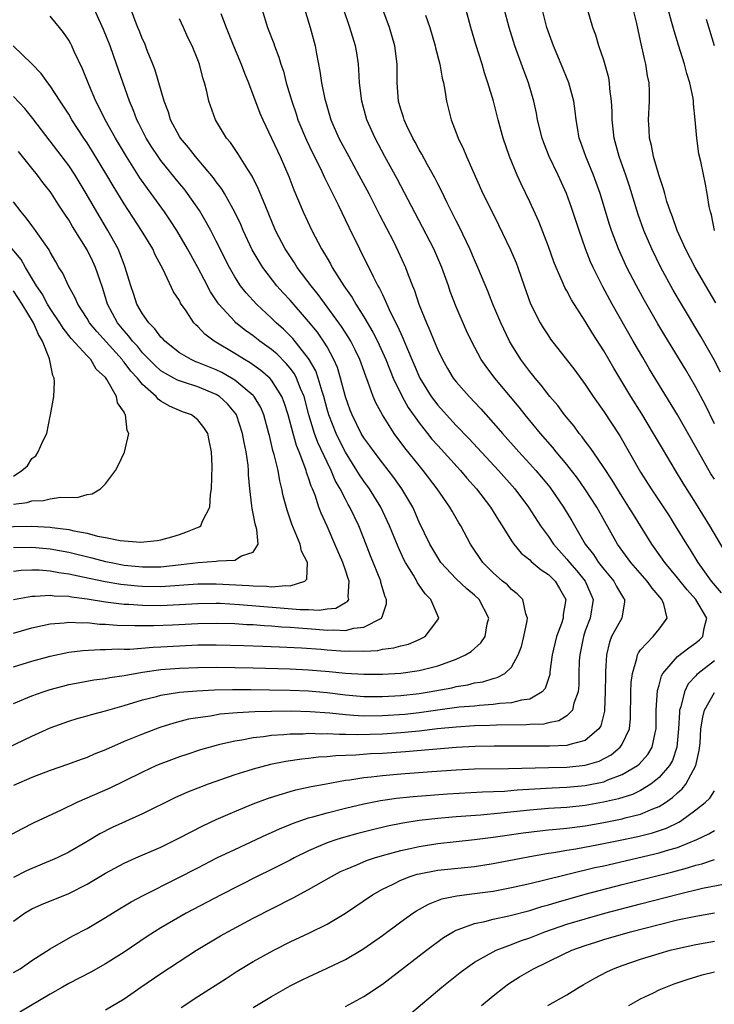
# Model space of a CAD drawing. Units: inches. Extents: x 2625000 to 2628000, y 1473000 to 1476000.
# Drawn here: x 2625154 to 2625229, y 1474623 to 1474730 of the extents above; entities that cross this region are included whole.
import ezdxf

# ---------------------------------------------------------------- set-up
doc = ezdxf.new("R2010")
doc.units = ezdxf.units.IN
doc.header["$MEASUREMENT"] = 0
doc.layers.add('LD26251473_2ft', color=158, linetype='Continuous')

msp = doc.modelspace()

# ---------------------------------------------------------------- linework, layer by layer
at = {"layer": 'LD26251473_2ft'}
for points, elevation in [([(2625229.65, 1474691.65), (2625228.98, 1474692.98), (2625227.52, 1474695.52), (2625225.44, 1474699), (2625224.54, 1474700.54), (2625223.18, 1474703), (2625222.21, 1474705), (2625221.36, 1474707), (2625220.74, 1474708.74), (2625219.78, 1474711.78), (2625219.38, 1474713), (2625218.68, 1474715), (2625218.13, 1474717), (2625217.91, 1474719), (2625217.9, 1474719.9), (2625217.85, 1474721), (2625217.67, 1474722.33), (2625217.64, 1474723), (2625217.54, 1474723.54), (2625217, 1474725.44), (2625216.46, 1474727), (2625216.15, 1474728.15), (2625215.83, 1474729), (2625214.68, 1474733)], 10584), ([(2625229.01, 1474707), (2625228.68, 1474708.68), (2625228.56, 1474709), (2625228.42, 1474709.58), (2625228.21, 1474711), (2625228.02, 1474712.02), (2625227.52, 1474714.48), (2625227.31, 1474715.31), (2625227.1, 1474717), (2625226.93, 1474719), (2625226.73, 1474720.73), (2625226.73, 1474721), (2625226.68, 1474721.32), (2625226.33, 1474723), (2625226.02, 1474724.02), (2625225.75, 1474725), (2625225.09, 1474727.09), (2625224.62, 1474728.62), (2625224.36, 1474729.64), (2625223.77, 1474731.77)], 10588), ([(2625179.92, 1474731), (2625180.56, 1474729), (2625181.25, 1474727.25), (2625181.32, 1474727), (2625181.79, 1474725.79), (2625182.01, 1474725), (2625182.27, 1474724.27), (2625182.59, 1474723), (2625183.17, 1474721), (2625183.64, 1474719.64), (2625183.84, 1474719), (2625184.77, 1474716.77), (2625185.42, 1474715.42), (2625186.29, 1474713.71), (2625186.74, 1474712.74), (2625188.21, 1474709.79), (2625189.35, 1474707.35), (2625190.51, 1474705), (2625190.68, 1474704.68), (2625191.36, 1474703.36), (2625192, 1474702), (2625192.51, 1474701), (2625192.7, 1474700.7), (2625193, 1474700.04), (2625193.35, 1474699.35), (2625193.48, 1474699), (2625193.89, 1474698.11), (2625194.64, 1474696.64), (2625195, 1474695.83), (2625195.27, 1474695.27), (2625195.63, 1474694.37), (2625197.06, 1474691), (2625198.31, 1474689), (2625199, 1474688.08), (2625199.96, 1474687), (2625201, 1474685.86), (2625202.4, 1474684.4), (2625205.58, 1474681), (2625207.35, 1474679), (2625208.86, 1474677), (2625210.14, 1474675), (2625211, 1474673.82), (2625211.54, 1474673), (2625213, 1474671.39), (2625213.3, 1474671), (2625214.1, 1474670.1), (2625214.99, 1474669), (2625215.86, 1474667), (2625215.52, 1474665), (2625215, 1474663.62), (2625214.79, 1474663), (2625214.4, 1474661), (2625214.35, 1474660.35), (2625214.3, 1474659), (2625214.29, 1474657.71), (2625214.22, 1474657), (2625213.76, 1474655.76), (2625213.61, 1474655), (2625213, 1474654.4), (2625212.15, 1474653.85), (2625211, 1474653.64), (2625210.49, 1474653.51), (2625209, 1474653.45), (2625208.59, 1474653.41), (2625205.38, 1474653.38), (2625204.66, 1474653.34), (2625203, 1474653.3), (2625201, 1474653.18), (2625198.99, 1474652.99), (2625197, 1474652.75), (2625195, 1474652.56), (2625193, 1474652.43), (2625190.35, 1474652.35), (2625189, 1474652.39), (2625188.37, 1474652.37), (2625187, 1474652.45), (2625186.43, 1474652.43), (2625185, 1474652.47), (2625184.43, 1474652.43), (2625183, 1474652.41), (2625182.33, 1474652.33), (2625181, 1474652.26), (2625180.12, 1474652.12), (2625179, 1474652.01), (2625177.77, 1474651.77), (2625177, 1474651.66), (2625175.25, 1474651.25), (2625175, 1474651.2), (2625173.29, 1474650.71), (2625171.79, 1474650.21), (2625171, 1474649.95), (2625169, 1474649.2), (2625168.53, 1474649), (2625167, 1474648.3), (2625165, 1474647.31), (2625163.44, 1474646.56), (2625159.86, 1474645), (2625158.18, 1474644.18), (2625155.2, 1474642.8), (2625153.87, 1474642.13), (2625151.77, 1474641)], 10568), ([(2625153, 1474632.13), (2625154.19, 1474633), (2625155, 1474633.47), (2625156.06, 1474633.94), (2625159, 1474635.13), (2625161, 1474636.15), (2625163, 1474637.34), (2625165, 1474638.44), (2625166.26, 1474639), (2625169, 1474640.18), (2625171, 1474641.18), (2625172.19, 1474641.81), (2625173.53, 1474642.47), (2625175, 1474643.16), (2625177, 1474644.05), (2625179, 1474644.88), (2625180.55, 1474645.45), (2625181.82, 1474645.82), (2625183, 1474646.19), (2625183.63, 1474646.37), (2625185.27, 1474646.73), (2625186.72, 1474647), (2625189, 1474647.41), (2625189.46, 1474647.46), (2625191, 1474647.71), (2625191.78, 1474647.78), (2625193, 1474647.93), (2625195, 1474648.1), (2625198.36, 1474648.36), (2625201, 1474648.55), (2625203, 1474648.64), (2625206.68, 1474648.68), (2625211, 1474648.81), (2625213, 1474648.85), (2625215, 1474649.04), (2625216.5, 1474649.5), (2625217.82, 1474650.18), (2625218.8, 1474651), (2625219, 1474651.32), (2625219.78, 1474653), (2625219.9, 1474654.1), (2625219.95, 1474657), (2625219.99, 1474658.01), (2625220.11, 1474659), (2625220.6, 1474660.6), (2625220.67, 1474661), (2625220.77, 1474661.23), (2625221, 1474661.54), (2625222.36, 1474663), (2625223, 1474663.79), (2625223.88, 1474665), (2625223.51, 1474666.49), (2625223.3, 1474667), (2625222.24, 1474668.24), (2625221.71, 1474669), (2625219.93, 1474671), (2625218.5, 1474673), (2625216.24, 1474677), (2625214.96, 1474679), (2625214.15, 1474680.14), (2625213, 1474681.63), (2625211.86, 1474683), (2625211.48, 1474683.48), (2625210.15, 1474685), (2625208.49, 1474687), (2625207.83, 1474687.83), (2625205.18, 1474691), (2625204.25, 1474692.25), (2625203.73, 1474693), (2625202.68, 1474695), (2625202.13, 1474696.13), (2625201, 1474698.73), (2625200.37, 1474700.37), (2625200.17, 1474701), (2625199.45, 1474703), (2625198.57, 1474705), (2625197.36, 1474707.36), (2625194.59, 1474712.59), (2625193.27, 1474715), (2625192.21, 1474717), (2625191.32, 1474719), (2625190.76, 1474721), (2625190.52, 1474723), (2625190.45, 1474724.45), (2625190.4, 1474725), (2625190.23, 1474726.23), (2625190.09, 1474727), (2625189.49, 1474729), (2625188.79, 1474731)], 10572), ([(2625184.56, 1474731), (2625185.16, 1474729), (2625185.7, 1474727), (2625185.85, 1474726.15), (2625186.24, 1474724.24), (2625186.41, 1474723), (2625186.77, 1474721.23), (2625186.82, 1474721), (2625187.43, 1474719), (2625188.3, 1474717), (2625189.35, 1474715), (2625190.46, 1474713), (2625191.53, 1474711), (2625192.7, 1474708.7), (2625194.21, 1474705.79), (2625194.73, 1474704.73), (2625195.52, 1474703), (2625195.81, 1474702.19), (2625196.27, 1474701), (2625196.48, 1474700.48), (2625196.95, 1474699), (2625197.77, 1474697), (2625198.16, 1474696.16), (2625198.62, 1474695), (2625199, 1474694.07), (2625199.51, 1474693), (2625200.05, 1474692.05), (2625200.69, 1474691), (2625201, 1474690.61), (2625202.43, 1474689), (2625203.67, 1474687.68), (2625205.55, 1474685.55), (2625206.01, 1474685), (2625207.81, 1474683), (2625209, 1474681.72), (2625209.65, 1474681), (2625210.27, 1474680.27), (2625211.17, 1474679.17), (2625212.65, 1474677), (2625213.53, 1474675.53), (2625215, 1474673), (2625215.88, 1474671.88), (2625216.45, 1474671), (2625217, 1474670.3), (2625218.1, 1474669), (2625218.4, 1474668.4), (2625219.15, 1474667.15), (2625219.26, 1474667), (2625219.26, 1474666.74), (2625218.97, 1474665), (2625217.86, 1474663), (2625217.61, 1474662.39), (2625217.29, 1474661), (2625217.21, 1474659.21), (2625217.18, 1474658.82), (2625217.17, 1474657), (2625217.09, 1474655), (2625217.08, 1474654.92), (2625216.67, 1474653.33), (2625216.46, 1474653), (2625215, 1474651.74), (2625213.31, 1474651.31), (2625213, 1474651.19), (2625211.12, 1474651.12), (2625211, 1474651.1), (2625205.11, 1474651.11), (2625203.08, 1474651.08), (2625201, 1474650.98), (2625195.5, 1474650.5), (2625193, 1474650.33), (2625191.73, 1474650.27), (2625190.13, 1474650.13), (2625187.94, 1474650.06), (2625187, 1474649.96), (2625186.09, 1474649.91), (2625185, 1474649.78), (2625184.28, 1474649.72), (2625182.54, 1474649.46), (2625180.88, 1474649.12), (2625179, 1474648.62), (2625178.43, 1474648.43), (2625177, 1474648), (2625174.1, 1474647), (2625171.87, 1474646.13), (2625170.5, 1474645.5), (2625167, 1474643.78), (2625163.71, 1474642.29), (2625162.38, 1474641.62), (2625161, 1474640.77), (2625159, 1474639.61), (2625157.74, 1474639), (2625157, 1474638.68), (2625155, 1474637.86), (2625154.41, 1474637.59), (2625153, 1474636.87)], 10570), ([(2625153, 1474655.73), (2625155, 1474656.55), (2625156.24, 1474657), (2625157, 1474657.25), (2625158.37, 1474657.63), (2625159, 1474657.78), (2625160.01, 1474657.99), (2625161.71, 1474658.29), (2625163, 1474658.44), (2625163.46, 1474658.54), (2625165, 1474658.78), (2625165.18, 1474658.82), (2625167, 1474659.14), (2625169, 1474659.41), (2625171, 1474659.56), (2625173, 1474659.63), (2625175, 1474659.66), (2625177, 1474659.64), (2625179, 1474659.6), (2625183, 1474659.48), (2625185, 1474659.39), (2625187.22, 1474659.22), (2625189, 1474659.04), (2625191, 1474658.92), (2625193, 1474658.91), (2625195, 1474659.02), (2625197, 1474659.31), (2625197.43, 1474659.43), (2625199, 1474659.81), (2625200.3, 1474660.3), (2625201, 1474660.53), (2625202.03, 1474661), (2625202.62, 1474661.38), (2625203.69, 1474662.31), (2625204.14, 1474663), (2625204.37, 1474664.37), (2625204.54, 1474665), (2625203.49, 1474667), (2625203, 1474667.47), (2625202.16, 1474668.16), (2625201, 1474669.26), (2625199.35, 1474671), (2625199, 1474671.54), (2625198.15, 1474673), (2625197, 1474675.4), (2625196.52, 1474676.52), (2625196.3, 1474677), (2625195.13, 1474679), (2625194.24, 1474680.24), (2625193, 1474681.81), (2625192.1, 1474683), (2625191.65, 1474683.65), (2625191, 1474684.54), (2625190.72, 1474685), (2625189.72, 1474687), (2625189.52, 1474687.52), (2625189, 1474688.97), (2625188.48, 1474691), (2625188.13, 1474692.13), (2625187.75, 1474693), (2625187, 1474694.37), (2625186.62, 1474695), (2625185.96, 1474695.96), (2625185, 1474697.14), (2625183, 1474699.43), (2625182.24, 1474700.24), (2625181.57, 1474701), (2625180.04, 1474703), (2625179.63, 1474703.63), (2625178.9, 1474704.9), (2625177.91, 1474707), (2625177.65, 1474707.65), (2625176.99, 1474708.99), (2625175.87, 1474711), (2625175.55, 1474711.55), (2625175, 1474712.28), (2625174.71, 1474712.71), (2625172.76, 1474715), (2625171.99, 1474715.99), (2625171.12, 1474717), (2625171, 1474717.19), (2625170.03, 1474719), (2625169.8, 1474719.8), (2625169.34, 1474721), (2625168.36, 1474724.36), (2625168.12, 1474725), (2625167.52, 1474726.48), (2625167.24, 1474727.24), (2625167, 1474727.72), (2625166.65, 1474728.65), (2625166.49, 1474729), (2625166.17, 1474729.83), (2625165.74, 1474731)], 10562), ([(2625153, 1474659.7), (2625155, 1474660.31), (2625157, 1474660.88), (2625159, 1474661.3), (2625160.52, 1474661.48), (2625162.42, 1474661.58), (2625163, 1474661.57), (2625164.35, 1474661.65), (2625165, 1474661.63), (2625165.64, 1474661.64), (2625168.15, 1474661.85), (2625169, 1474661.88), (2625171, 1474662), (2625173, 1474662.08), (2625175, 1474662.1), (2625177.97, 1474662.03), (2625180.04, 1474661.96), (2625181.86, 1474661.87), (2625184.23, 1474661.77), (2625186.38, 1474661.62), (2625187, 1474661.55), (2625189, 1474661.42), (2625189.45, 1474661.45), (2625191, 1474661.42), (2625192.51, 1474661.49), (2625193, 1474661.61), (2625194.25, 1474661.75), (2625195, 1474662), (2625195.82, 1474662.18), (2625197, 1474662.68), (2625197.65, 1474663), (2625199, 1474664.8), (2625199.12, 1474665), (2625199, 1474665.23), (2625198.26, 1474667), (2625197.63, 1474667.63), (2625197, 1474668.57), (2625196.82, 1474668.82), (2625196.73, 1474669), (2625196.36, 1474669.64), (2625195.51, 1474671), (2625195.33, 1474671.33), (2625194.7, 1474672.7), (2625193.77, 1474675), (2625193.54, 1474675.54), (2625192.85, 1474677), (2625191.62, 1474679), (2625191, 1474679.84), (2625190.53, 1474680.53), (2625190.25, 1474681), (2625189, 1474682.96), (2625188.31, 1474684.31), (2625187.98, 1474685), (2625187.19, 1474687), (2625187, 1474687.64), (2625186.64, 1474689), (2625186.46, 1474689.54), (2625186.05, 1474691), (2625185.78, 1474691.78), (2625185.07, 1474693), (2625185, 1474693.11), (2625183.28, 1474695.28), (2625182.29, 1474696.29), (2625181.48, 1474697), (2625181, 1474697.48), (2625179.34, 1474699), (2625178.23, 1474700.23), (2625177.63, 1474701), (2625177, 1474701.98), (2625176.42, 1474703), (2625175, 1474705.84), (2625174.39, 1474707), (2625173.9, 1474707.9), (2625173.16, 1474709.16), (2625171.89, 1474711), (2625171.51, 1474711.51), (2625171, 1474712.1), (2625169, 1474714.57), (2625168.69, 1474715), (2625168.02, 1474716.02), (2625167.41, 1474717), (2625166.6, 1474718.6), (2625166.38, 1474719), (2625166.01, 1474720.01), (2625165.57, 1474721), (2625164.19, 1474725), (2625163.48, 1474727), (2625162.77, 1474728.77), (2625161.74, 1474731)], 10560), ([(2625153, 1474626.57), (2625153.72, 1474627), (2625155, 1474627.87), (2625157, 1474629.15), (2625159.45, 1474630.55), (2625161, 1474631.35), (2625163, 1474632.55), (2625164.51, 1474633.49), (2625165.77, 1474634.23), (2625167.08, 1474634.92), (2625170.79, 1474636.79), (2625173, 1474637.94), (2625175.07, 1474639), (2625177, 1474639.93), (2625180.46, 1474641.54), (2625181, 1474641.76), (2625181.84, 1474642.16), (2625183, 1474642.62), (2625183.26, 1474642.74), (2625185, 1474643.34), (2625185.45, 1474643.45), (2625187, 1474643.9), (2625189, 1474644.38), (2625191, 1474644.85), (2625192.79, 1474645.21), (2625194.53, 1474645.47), (2625196.34, 1474645.66), (2625200.05, 1474645.95), (2625203.84, 1474646.16), (2625206.25, 1474646.25), (2625207.63, 1474646.37), (2625209.51, 1474646.49), (2625211.4, 1474646.6), (2625213, 1474646.66), (2625215, 1474646.84), (2625217, 1474647.26), (2625217.46, 1474647.46), (2625219, 1474648.03), (2625220.65, 1474649), (2625220.85, 1474649.15), (2625221.79, 1474650.21), (2625222.25, 1474651), (2625222.57, 1474652.57), (2625222.69, 1474653), (2625222.7, 1474655), (2625222.84, 1474657.16), (2625223, 1474657.72), (2625223.25, 1474658.75), (2625223.4, 1474659), (2625225, 1474660.84), (2625226.23, 1474661.77), (2625227, 1474662.31), (2625227.37, 1474662.63), (2625227.76, 1474663), (2625227.9, 1474663.9), (2625228.18, 1474665), (2625227, 1474667), (2625226.04, 1474668.04), (2625225, 1474669.35), (2625223.63, 1474671), (2625223.38, 1474671.38), (2625222.23, 1474673), (2625220.22, 1474676.22), (2625219.74, 1474677), (2625219, 1474678.15), (2625217.92, 1474679.92), (2625217, 1474681.31), (2625215.84, 1474683), (2625215.51, 1474683.51), (2625215, 1474684.17), (2625214.65, 1474684.65), (2625214.35, 1474685), (2625213.78, 1474685.78), (2625212.76, 1474687), (2625212.01, 1474688.01), (2625211.16, 1474689), (2625210.22, 1474690.22), (2625209.55, 1474691), (2625209.32, 1474691.32), (2625209, 1474691.7), (2625208.03, 1474693), (2625207, 1474694.65), (2625206.8, 1474695), (2625205.84, 1474697), (2625204.98, 1474699), (2625204.42, 1474700.42), (2625203.36, 1474703), (2625203, 1474703.81), (2625202.5, 1474705), (2625201.36, 1474707.36), (2625201, 1474708.04), (2625200.02, 1474709.98), (2625199.36, 1474711.36), (2625199, 1474712.05), (2625198.69, 1474712.69), (2625197.91, 1474714.09), (2625197.28, 1474715.28), (2625197, 1474715.75), (2625196.57, 1474716.57), (2625196.32, 1474717), (2625195.67, 1474718.33), (2625195.36, 1474719), (2625195.29, 1474719.29), (2625195, 1474720.13), (2625194.75, 1474721), (2625194.59, 1474723), (2625194.59, 1474725), (2625194.35, 1474727), (2625193.78, 1474729), (2625193.05, 1474730.95)], 10574), ([(2625175.49, 1474730.51), (2625176.06, 1474729), (2625176.85, 1474727), (2625177.7, 1474725), (2625178.05, 1474724.05), (2625178.49, 1474723), (2625179.72, 1474719.72), (2625180.03, 1474719), (2625181, 1474717.01), (2625181.62, 1474715.62), (2625181.92, 1474715), (2625182.85, 1474712.85), (2625183.41, 1474711.41), (2625184.42, 1474709), (2625185.35, 1474707), (2625186.39, 1474705), (2625186.63, 1474704.63), (2625187, 1474703.98), (2625187.37, 1474703.37), (2625187.57, 1474703), (2625188.84, 1474701), (2625189.73, 1474699.73), (2625190.13, 1474699), (2625191, 1474697.62), (2625191.98, 1474695.98), (2625192.47, 1474695), (2625193.38, 1474693), (2625193.83, 1474691.83), (2625194.17, 1474691), (2625195.14, 1474689), (2625195.81, 1474687.81), (2625197, 1474686.14), (2625197.49, 1474685.49), (2625197.9, 1474685), (2625198.38, 1474684.38), (2625199, 1474683.69), (2625201.48, 1474681), (2625202.17, 1474680.17), (2625203.21, 1474679), (2625204.72, 1474677), (2625205.59, 1474675.59), (2625205.98, 1474675), (2625207, 1474673.35), (2625207.24, 1474673), (2625208.04, 1474672.04), (2625209, 1474671.29), (2625209.14, 1474671.14), (2625210.21, 1474670.21), (2625211, 1474669.7), (2625211.72, 1474669), (2625212.2, 1474668.2), (2625212.89, 1474667), (2625212.62, 1474665.38), (2625212.6, 1474665), (2625212.41, 1474664.41), (2625211.89, 1474663), (2625211.42, 1474661), (2625211.17, 1474659.17), (2625211.14, 1474658.86), (2625210.64, 1474657.36), (2625210.33, 1474657), (2625209, 1474656.21), (2625208.1, 1474656.1), (2625207, 1474655.79), (2625205.72, 1474655.72), (2625205, 1474655.61), (2625203.53, 1474655.53), (2625203, 1474655.46), (2625201.33, 1474655.33), (2625199.03, 1474655.03), (2625197, 1474654.74), (2625195.44, 1474654.56), (2625193, 1474654.39), (2625191, 1474654.37), (2625190.39, 1474654.39), (2625189, 1474654.5), (2625187.32, 1474654.68), (2625185.17, 1474654.83), (2625183.11, 1474654.89), (2625181, 1474654.88), (2625179.16, 1474654.84), (2625177.27, 1474654.73), (2625175.43, 1474654.57), (2625174.38, 1474654.38), (2625173, 1474654.2), (2625171.98, 1474654.02), (2625170.39, 1474653.61), (2625168.88, 1474653.12), (2625167, 1474652.42), (2625165, 1474651.6), (2625163, 1474650.72), (2625161.76, 1474650.24), (2625161, 1474649.9), (2625160.33, 1474649.67), (2625158.88, 1474649.12), (2625157, 1474648.46), (2625155, 1474647.7), (2625153, 1474646.84)], 10566), ([(2625230.17, 1474672.17), (2625228.49, 1474675), (2625227, 1474677.43), (2625225.62, 1474679.62), (2625224.78, 1474681), (2625223.37, 1474683.37), (2625222.41, 1474685), (2625221.12, 1474687.12), (2625219.94, 1474689), (2625218.08, 1474692.08), (2625217, 1474693.94), (2625215.81, 1474695.81), (2625215, 1474697.16), (2625213.49, 1474699.49), (2625213, 1474700.46), (2625212.8, 1474700.8), (2625212.51, 1474701.49), (2625211.83, 1474703), (2625211.59, 1474703.59), (2625211, 1474705.24), (2625209.95, 1474707.95), (2625209, 1474710.1), (2625208.06, 1474712.06), (2625207.62, 1474713), (2625206.79, 1474715), (2625206.11, 1474717), (2625205.55, 1474719), (2625205.04, 1474721), (2625204.45, 1474723), (2625204.08, 1474724.08), (2625203.82, 1474725), (2625203.14, 1474727.14), (2625202.59, 1474729), (2625202.04, 1474731)], 10578), ([(2625229, 1474680.05), (2625228.62, 1474680.62), (2625227.27, 1474683), (2625227, 1474683.52), (2625225.01, 1474687.01), (2625221.98, 1474691.98), (2625221.23, 1474693.23), (2625220.2, 1474695), (2625217.93, 1474699), (2625216.89, 1474700.89), (2625215.84, 1474703), (2625215.58, 1474703.58), (2625215.02, 1474705), (2625214.32, 1474707), (2625213.5, 1474709.5), (2625212.98, 1474711), (2625212.05, 1474713), (2625211.09, 1474715), (2625210.5, 1474716.5), (2625210.32, 1474717), (2625209.83, 1474719), (2625209.71, 1474719.71), (2625209.42, 1474721), (2625208.84, 1474723), (2625208.33, 1474724.33), (2625207.36, 1474727), (2625206.74, 1474729), (2625206.21, 1474731)], 10580), ([(2625229, 1474686.03), (2625228.05, 1474688.05), (2625227, 1474690.02), (2625225.89, 1474691.89), (2625223.63, 1474695.63), (2625222.88, 1474696.88), (2625221.42, 1474699.42), (2625220.55, 1474701), (2625219.51, 1474703), (2625218.61, 1474705), (2625217.86, 1474707), (2625217.64, 1474707.64), (2625216.61, 1474711), (2625216.19, 1474712.19), (2625215.89, 1474713), (2625215.06, 1474715), (2625214.53, 1474716.53), (2625214.35, 1474717), (2625214.17, 1474718.17), (2625214, 1474719), (2625213.91, 1474719.91), (2625213.75, 1474721), (2625213.22, 1474723), (2625212.4, 1474725), (2625211.54, 1474727), (2625210.85, 1474729), (2625210.33, 1474731)], 10582), ([(2625229.15, 1474699.15), (2625228.06, 1474701), (2625226.9, 1474703), (2625225.87, 1474705), (2625224.97, 1474707), (2625224.46, 1474708.46), (2625224.24, 1474709), (2625223.86, 1474710.14), (2625223.61, 1474711), (2625223.49, 1474711.49), (2625222.96, 1474713.04), (2625222.41, 1474715), (2625222.19, 1474716.19), (2625221.96, 1474717), (2625221.94, 1474717.94), (2625221.85, 1474719), (2625221.97, 1474721), (2625221.95, 1474722.05), (2625221.91, 1474723), (2625221.74, 1474723.74), (2625221.56, 1474725), (2625221.44, 1474725.44), (2625221, 1474727.55), (2625220.73, 1474728.73), (2625220.59, 1474729.41), (2625220.21, 1474731)], 10586), ([(2625148.78, 1474649.22), (2625155, 1474652.18), (2625157, 1474653.09), (2625159, 1474653.82), (2625159.9, 1474654.1), (2625161, 1474654.4), (2625161.45, 1474654.55), (2625163, 1474654.94), (2625165, 1474655.52), (2625167, 1474656.14), (2625168.51, 1474656.51), (2625169, 1474656.65), (2625171, 1474656.96), (2625172.89, 1474657.11), (2625174.8, 1474657.2), (2625176.75, 1474657.25), (2625178.74, 1474657.26), (2625180.77, 1474657.23), (2625183, 1474657.18), (2625185, 1474657.09), (2625187, 1474656.92), (2625189, 1474656.67), (2625191, 1474656.49), (2625193, 1474656.48), (2625195, 1474656.6), (2625197, 1474656.83), (2625198.08, 1474657), (2625200.55, 1474657.45), (2625201, 1474657.56), (2625202.25, 1474657.75), (2625203, 1474657.96), (2625203.91, 1474658.09), (2625205, 1474658.46), (2625205.44, 1474658.56), (2625206.27, 1474659), (2625207, 1474659.69), (2625207.73, 1474661), (2625208.07, 1474661.93), (2625208.35, 1474663), (2625208.7, 1474664.7), (2625208.73, 1474665), (2625208.56, 1474665.44), (2625208.23, 1474667), (2625207.63, 1474667.63), (2625207, 1474668.1), (2625206.58, 1474668.58), (2625206.04, 1474669), (2625205, 1474669.89), (2625203.89, 1474671), (2625202.57, 1474673), (2625201.5, 1474675), (2625201.3, 1474675.3), (2625200.56, 1474676.56), (2625200.31, 1474677), (2625198.96, 1474679), (2625197.43, 1474681), (2625197, 1474681.51), (2625195.44, 1474683.44), (2625194.29, 1474685), (2625193, 1474687), (2625192.3, 1474688.3), (2625192.01, 1474689), (2625191.48, 1474690.52), (2625191.2, 1474691.2), (2625190.56, 1474693), (2625190.05, 1474694.05), (2625189.57, 1474695), (2625189.36, 1474695.37), (2625188.58, 1474696.58), (2625188.29, 1474697), (2625186.05, 1474700.05), (2625185.27, 1474701), (2625183.78, 1474703), (2625183.48, 1474703.48), (2625182.47, 1474705), (2625181.42, 1474707), (2625180.28, 1474709.72), (2625179.55, 1474711.55), (2625178.87, 1474712.87), (2625178.4, 1474713.6), (2625177.34, 1474715.34), (2625176.53, 1474716.53), (2625176.12, 1474717), (2625174.9, 1474719), (2625174.18, 1474721), (2625173.96, 1474722.04), (2625173.71, 1474723), (2625173.53, 1474723.53), (2625173.17, 1474725), (2625173, 1474725.47), (2625172.38, 1474727), (2625171.92, 1474727.92), (2625171.44, 1474729), (2625171, 1474729.94)], 10564), ([(2625153, 1474663.37), (2625155, 1474663.94), (2625156.17, 1474664.17), (2625157, 1474664.37), (2625158.49, 1474664.49), (2625159, 1474664.56), (2625160.48, 1474664.48), (2625161, 1474664.51), (2625162.35, 1474664.35), (2625163, 1474664.34), (2625164.23, 1474664.23), (2625166.17, 1474664.17), (2625168.18, 1474664.18), (2625170.26, 1474664.26), (2625173, 1474664.42), (2625175, 1474664.45), (2625177, 1474664.4), (2625178.31, 1474664.31), (2625179, 1474664.29), (2625180.18, 1474664.18), (2625181, 1474664.15), (2625182.05, 1474664.05), (2625183, 1474664), (2625183.92, 1474663.92), (2625185.8, 1474663.8), (2625187, 1474663.69), (2625187.73, 1474663.73), (2625189, 1474663.65), (2625189.9, 1474663.9), (2625191, 1474664), (2625192.91, 1474665), (2625192.95, 1474665.05), (2625193, 1474665.25), (2625193.46, 1474666.54), (2625193.46, 1474667), (2625193.31, 1474667.31), (2625192.85, 1474668.85), (2625192.83, 1474669), (2625191.73, 1474671.73), (2625191, 1474673.62), (2625190.44, 1474675), (2625189.48, 1474677), (2625189.3, 1474677.3), (2625189, 1474677.86), (2625188.43, 1474679), (2625187.9, 1474679.9), (2625187.44, 1474681), (2625187, 1474681.87), (2625186.01, 1474684.01), (2625185.66, 1474685), (2625185.04, 1474687), (2625184.51, 1474689), (2625184.14, 1474689.86), (2625183.71, 1474691), (2625183.47, 1474691.47), (2625183, 1474692.09), (2625182.59, 1474692.59), (2625181.58, 1474693.58), (2625181, 1474694.08), (2625179.72, 1474695), (2625179, 1474695.57), (2625178.16, 1474696.16), (2625177.13, 1474697), (2625177, 1474697.13), (2625175.29, 1474699), (2625175.16, 1474699.16), (2625174.36, 1474700.36), (2625173.67, 1474701.67), (2625173, 1474702.97), (2625171.89, 1474705), (2625170.72, 1474707), (2625170.05, 1474708.05), (2625169.4, 1474709), (2625167.93, 1474711), (2625167.53, 1474711.53), (2625166.7, 1474712.7), (2625165.25, 1474715), (2625164.06, 1474717), (2625162.94, 1474719), (2625162.31, 1474720.31), (2625161.94, 1474721), (2625161.17, 1474722.83), (2625160.51, 1474724.51), (2625159.6, 1474726.4), (2625159.33, 1474727), (2625159.22, 1474727.22), (2625159, 1474727.6), (2625158.43, 1474728.43), (2625157.99, 1474729), (2625157, 1474730.23)], 10558), ([(2625197.67, 1474730.33), (2625198.14, 1474729), (2625198.74, 1474727), (2625198.78, 1474726.78), (2625199.24, 1474725), (2625199.49, 1474723.49), (2625199.62, 1474723), (2625199.79, 1474722.21), (2625199.97, 1474721), (2625200.46, 1474719), (2625201, 1474717.58), (2625201.21, 1474717), (2625201.8, 1474715.8), (2625202.11, 1474715), (2625203.91, 1474711), (2625204.89, 1474709), (2625205.6, 1474707.6), (2625206.91, 1474704.91), (2625207.5, 1474703.5), (2625207.69, 1474703), (2625208.36, 1474701), (2625209.06, 1474699.06), (2625210.1, 1474697), (2625210.43, 1474696.43), (2625211, 1474695.56), (2625211.23, 1474695.23), (2625213.85, 1474691.85), (2625215, 1474690.29), (2625215.85, 1474689), (2625217, 1474687.37), (2625218.73, 1474684.73), (2625221, 1474680.81), (2625222.14, 1474679), (2625224.08, 1474676.08), (2625224.76, 1474675), (2625225.96, 1474673), (2625226.37, 1474672.37), (2625227.2, 1474671), (2625228.66, 1474669), (2625229.73, 1474667.73)], 10576), ([(2625229.01, 1474727.01), (2625228.14, 1474729.86)], 10590), ([(2625153, 1474667), (2625155, 1474667.36), (2625155.35, 1474667.35), (2625157, 1474667.49), (2625157.42, 1474667.42), (2625159, 1474667.36), (2625159.3, 1474667.29), (2625161, 1474667.08), (2625163, 1474666.75), (2625163.27, 1474666.73), (2625165, 1474666.51), (2625165.51, 1474666.49), (2625167, 1474666.38), (2625169, 1474666.36), (2625171, 1474666.45), (2625173, 1474666.58), (2625175, 1474666.6), (2625175.41, 1474666.59), (2625177.52, 1474666.48), (2625179.7, 1474666.3), (2625181.91, 1474666.09), (2625184.08, 1474665.92), (2625185, 1474665.93), (2625186.15, 1474665.85), (2625187, 1474665.99), (2625187.94, 1474666.06), (2625189, 1474666.67), (2625189.22, 1474666.78), (2625189.35, 1474667), (2625189.3, 1474667.3), (2625189.41, 1474669), (2625189.29, 1474669.29), (2625189, 1474670.2), (2625188.72, 1474671), (2625187.86, 1474673), (2625187, 1474674.94), (2625186.35, 1474676.35), (2625186.12, 1474677), (2625185.7, 1474678.3), (2625185.42, 1474679), (2625185.28, 1474679.28), (2625185, 1474680.2), (2625184.78, 1474680.78), (2625184.73, 1474681), (2625184.61, 1474681.39), (2625183.98, 1474683), (2625183.69, 1474683.69), (2625183.32, 1474685), (2625182.8, 1474687), (2625182.37, 1474688.37), (2625182.12, 1474689), (2625181, 1474690.78), (2625180.8, 1474691), (2625179.83, 1474691.83), (2625178.66, 1474692.66), (2625178.05, 1474693), (2625177, 1474693.66), (2625174.76, 1474695), (2625173.75, 1474695.75), (2625173, 1474696.58), (2625172.78, 1474696.78), (2625172.58, 1474697), (2625171.73, 1474698.27), (2625171.13, 1474699.13), (2625171, 1474699.39), (2625170.36, 1474700.36), (2625169.24, 1474702.76), (2625168.37, 1474704.37), (2625168.1, 1474705), (2625166.9, 1474707), (2625165, 1474709.89), (2625163.82, 1474711.82), (2625163.14, 1474713), (2625161.57, 1474715.57), (2625161, 1474716.48), (2625160.65, 1474717), (2625159.34, 1474719), (2625159, 1474719.59), (2625158.45, 1474720.45), (2625158.07, 1474721), (2625157, 1474722.68), (2625156.75, 1474723), (2625156.02, 1474724.02), (2625155, 1474725.05), (2625152.98, 1474727)], 10556), ([(2625153, 1474670.08), (2625153.83, 1474670.17), (2625155, 1474670.23), (2625155.79, 1474670.21), (2625157, 1474670.11), (2625157.92, 1474669.92), (2625159, 1474669.78), (2625160.53, 1474669.47), (2625162.95, 1474668.95), (2625164.65, 1474668.65), (2625166.47, 1474668.47), (2625167, 1474668.44), (2625169, 1474668.41), (2625173, 1474668.7), (2625175, 1474668.7), (2625178.51, 1474668.51), (2625179, 1474668.47), (2625180.45, 1474668.45), (2625181, 1474668.39), (2625182.54, 1474668.54), (2625183, 1474668.49), (2625184.61, 1474669), (2625184.8, 1474669.2), (2625184.87, 1474671), (2625184.25, 1474672.25), (2625184.09, 1474673), (2625183.18, 1474675.18), (2625182.67, 1474676.67), (2625182.26, 1474678.25), (2625182.12, 1474679), (2625181.88, 1474679.88), (2625181.69, 1474681), (2625181.28, 1474682.72), (2625181.14, 1474683.14), (2625181, 1474683.8), (2625180.76, 1474684.76), (2625180.71, 1474685), (2625180.16, 1474687), (2625179.82, 1474687.82), (2625179.09, 1474689), (2625179, 1474689.1), (2625177, 1474690.78), (2625176.63, 1474691), (2625175.59, 1474691.59), (2625175, 1474691.88), (2625173, 1474692.7), (2625172.77, 1474692.77), (2625172.27, 1474693), (2625171, 1474693.74), (2625169.41, 1474695), (2625169.22, 1474695.22), (2625169, 1474695.44), (2625168.35, 1474696.35), (2625167.68, 1474697), (2625167, 1474697.96), (2625166.4, 1474699), (2625166.05, 1474700.05), (2625165.72, 1474701), (2625165.56, 1474701.56), (2625165.13, 1474703), (2625165, 1474703.31), (2625164.55, 1474704.55), (2625164.35, 1474705), (2625163.24, 1474707), (2625162.05, 1474709), (2625160.9, 1474711), (2625159.7, 1474713), (2625159, 1474714.05), (2625157, 1474716.69), (2625155.12, 1474719.12), (2625154.23, 1474720.23), (2625153, 1474721.51)], 10554), ([(2625153, 1474672.63), (2625155, 1474672.67), (2625157, 1474672.5), (2625159, 1474672.12), (2625161.51, 1474671.51), (2625163, 1474671.13), (2625163.61, 1474671), (2625165, 1474670.74), (2625167, 1474670.55), (2625169, 1474670.56), (2625171.2, 1474670.8), (2625173.02, 1474671.02), (2625175, 1474671.15), (2625175.21, 1474671.21), (2625177, 1474671.27), (2625177.73, 1474671.73), (2625179, 1474672.14), (2625179.54, 1474673), (2625179.4, 1474674.6), (2625179.21, 1474675.21), (2625179, 1474676.33), (2625178.87, 1474676.87), (2625178.86, 1474677.14), (2625178.65, 1474679), (2625178.5, 1474680.5), (2625178.49, 1474681), (2625178.44, 1474681.56), (2625178.22, 1474683), (2625178.01, 1474684.01), (2625177.85, 1474685), (2625177.19, 1474687), (2625177.12, 1474687.12), (2625176.2, 1474688.2), (2625175.33, 1474689), (2625175, 1474689.21), (2625173, 1474690.04), (2625171.43, 1474690.57), (2625171, 1474690.7), (2625170.78, 1474690.78), (2625170.41, 1474691), (2625169.48, 1474691.48), (2625169, 1474691.8), (2625168.36, 1474692.36), (2625167, 1474693.75), (2625166.44, 1474694.44), (2625165.92, 1474695), (2625165.53, 1474695.53), (2625165, 1474696.11), (2625164.27, 1474697), (2625163.22, 1474699), (2625162.69, 1474700.69), (2625162.36, 1474701.64), (2625161.91, 1474703), (2625161.63, 1474703.63), (2625161, 1474704.91), (2625159.42, 1474707.42), (2625159, 1474708.13), (2625158.64, 1474708.64), (2625157.85, 1474709.85), (2625157.14, 1474711), (2625157, 1474711.21), (2625156.2, 1474712.2), (2625155.61, 1474713), (2625155, 1474713.75), (2625153.57, 1474715.57)], 10552), ([(2625151, 1474674.87), (2625155, 1474674.94), (2625157, 1474674.85), (2625157.19, 1474674.81), (2625159, 1474674.58), (2625159.56, 1474674.44), (2625161, 1474674.18), (2625162.12, 1474673.88), (2625163, 1474673.74), (2625164.59, 1474673.41), (2625166.77, 1474673.23), (2625168.6, 1474673.4), (2625169, 1474673.48), (2625170.19, 1474673.81), (2625171, 1474674.06), (2625171.71, 1474674.29), (2625173.13, 1474674.87), (2625173.31, 1474675), (2625173.49, 1474675.49), (2625174.28, 1474677), (2625174.37, 1474678.37), (2625174.46, 1474679), (2625174.56, 1474681.44), (2625174.49, 1474683), (2625174.22, 1474684.22), (2625174.08, 1474685), (2625173.64, 1474685.64), (2625173, 1474686.48), (2625172.32, 1474687), (2625171.35, 1474687.35), (2625169.94, 1474687.94), (2625169, 1474688.51), (2625168.71, 1474688.71), (2625168.49, 1474689), (2625167, 1474690.3), (2625166.44, 1474691), (2625165.75, 1474691.75), (2625165, 1474692.74), (2625164.87, 1474692.87), (2625164.79, 1474693), (2625162.03, 1474696.03), (2625161.25, 1474697), (2625161, 1474697.44), (2625159.99, 1474699), (2625159.71, 1474699.71), (2625158.96, 1474701), (2625158.35, 1474702.35), (2625157.94, 1474703), (2625157.6, 1474703.6), (2625157, 1474704.63), (2625156.88, 1474704.88), (2625156.25, 1474705.75), (2625155.23, 1474707.23), (2625155, 1474707.52), (2625154.38, 1474708.38), (2625153.83, 1474709), (2625153, 1474710.08)], 10550), ([(2625153, 1474677.35), (2625154.5, 1474677.5), (2625155, 1474677.69), (2625156.25, 1474677.75), (2625157, 1474677.93), (2625158.1, 1474678.1), (2625159.93, 1474678.07), (2625161, 1474678.4), (2625161.55, 1474678.45), (2625162.44, 1474679), (2625163, 1474679.53), (2625164.07, 1474681), (2625164.41, 1474681.59), (2625165.03, 1474682.97), (2625165.51, 1474685), (2625165.33, 1474685.33), (2625165.16, 1474687), (2625165.08, 1474687.08), (2625165, 1474687.29), (2625164.3, 1474688.3), (2625164.18, 1474689), (2625163.14, 1474690.86), (2625163, 1474691.06), (2625161.98, 1474691.98), (2625161.39, 1474693), (2625161, 1474693.41), (2625159.28, 1474695.28), (2625158.39, 1474696.39), (2625158.03, 1474697), (2625157, 1474698.53), (2625156.71, 1474699), (2625156.12, 1474700.12), (2625155.5, 1474701), (2625154.31, 1474703), (2625153.84, 1474703.84), (2625152.06, 1474705.94)], 10548), ([(2625153, 1474680.38), (2625153.9, 1474681), (2625154.52, 1474681.48), (2625155, 1474682.28), (2625155.43, 1474682.57), (2625155.67, 1474683), (2625156.18, 1474684.18), (2625156.63, 1474685), (2625157, 1474686.89), (2625157.03, 1474687), (2625157.37, 1474689), (2625157.46, 1474690.54), (2625157.43, 1474691), (2625157.28, 1474691.28), (2625156.93, 1474693.07), (2625156.16, 1474695), (2625155.71, 1474695.71), (2625155.18, 1474697), (2625153.94, 1474699), (2625153, 1474700.45)], 10546), ([(2625229, 1474660.35), (2625227.24, 1474659), (2625227.11, 1474658.89), (2625227, 1474658.75), (2625226.15, 1474657.85), (2625225.75, 1474657), (2625225.36, 1474655.36), (2625225.23, 1474655), (2625225.2, 1474654.8), (2625225.11, 1474653), (2625224.93, 1474651), (2625224.44, 1474649.56), (2625224.12, 1474649), (2625223, 1474647.7), (2625222.12, 1474647), (2625221, 1474646.32), (2625220.11, 1474645.89), (2625218.6, 1474645.4), (2625216.97, 1474645.03), (2625215, 1474644.69), (2625213, 1474644.48), (2625211, 1474644.34), (2625209, 1474644.17), (2625205.84, 1474643.84), (2625203.65, 1474643.65), (2625201, 1474643.45), (2625199, 1474643.29), (2625197, 1474643.05), (2625195.23, 1474642.77), (2625193.57, 1474642.43), (2625191.95, 1474642.05), (2625190.36, 1474641.64), (2625188.78, 1474641.22), (2625188.08, 1474641), (2625187, 1474640.63), (2625186.33, 1474640.33), (2625185, 1474639.77), (2625183.45, 1474639), (2625183, 1474638.76), (2625181, 1474637.75), (2625179.44, 1474637), (2625175.51, 1474635), (2625171.72, 1474633), (2625169, 1474631.44), (2625168.28, 1474631), (2625167.51, 1474630.49), (2625165, 1474628.8), (2625163, 1474627.53), (2625161.38, 1474626.62), (2625159, 1474625.38), (2625158.33, 1474625), (2625157, 1474624.24), (2625153.7, 1474622.3)], 10576), ([(2625163, 1474622.54), (2625165, 1474623.74), (2625166.82, 1474625), (2625169, 1474626.47), (2625172.86, 1474629), (2625175.45, 1474630.55), (2625176.25, 1474631), (2625179, 1474632.46), (2625183.33, 1474634.67), (2625185, 1474635.58), (2625187.47, 1474637), (2625188.48, 1474637.52), (2625189, 1474637.75), (2625190.25, 1474638.25), (2625191.29, 1474638.71), (2625192.16, 1474639), (2625193, 1474639.25), (2625195, 1474639.79), (2625196.01, 1474640.01), (2625197, 1474640.24), (2625199, 1474640.55), (2625203, 1474640.98), (2625205, 1474641.24), (2625206.53, 1474641.47), (2625207, 1474641.53), (2625208.28, 1474641.72), (2625210.06, 1474641.94), (2625211, 1474642.03), (2625211.87, 1474642.13), (2625213, 1474642.23), (2625215, 1474642.49), (2625217, 1474642.83), (2625219, 1474643.23), (2625219.33, 1474643.33), (2625221, 1474643.75), (2625222.33, 1474644.33), (2625223, 1474644.58), (2625223.69, 1474645), (2625224.46, 1474645.54), (2625225, 1474646.06), (2625225.5, 1474646.5), (2625225.89, 1474647), (2625227, 1474649), (2625227.36, 1474650.64), (2625227.45, 1474651.45), (2625227.54, 1474653), (2625227.73, 1474654.27), (2625227.91, 1474655), (2625229, 1474656.94)], 10578), ([(2625171.19, 1474622.81), (2625173, 1474623.99), (2625176.05, 1474625.95), (2625177.27, 1474626.73), (2625179, 1474627.76), (2625181.23, 1474629), (2625183, 1474629.9), (2625185.11, 1474630.89), (2625187, 1474631.84), (2625189, 1474633.02), (2625191.92, 1474635), (2625193, 1474635.61), (2625194.17, 1474636.17), (2625195, 1474636.6), (2625196.03, 1474637), (2625196.77, 1474637.23), (2625197, 1474637.29), (2625199, 1474637.68), (2625203, 1474638.08), (2625205, 1474638.39), (2625209, 1474639.17), (2625211, 1474639.51), (2625211.59, 1474639.59), (2625213, 1474639.84), (2625213.99, 1474639.99), (2625216.44, 1474640.44), (2625218.95, 1474640.95), (2625220.69, 1474641.31), (2625222.29, 1474641.71), (2625223.79, 1474642.21), (2625225.13, 1474642.87), (2625225.34, 1474643), (2625227, 1474644.23), (2625227.99, 1474645), (2625228.51, 1474645.49), (2625229, 1474646.27)], 10580), ([(2625179, 1474622.78), (2625181, 1474624), (2625183, 1474625.13), (2625184.24, 1474625.76), (2625185, 1474626.13), (2625187, 1474627.04), (2625189, 1474628), (2625190.7, 1474629), (2625191, 1474629.19), (2625193, 1474630.6), (2625195, 1474632.07), (2625196.29, 1474633), (2625196.72, 1474633.28), (2625198, 1474634), (2625199.44, 1474634.56), (2625201.09, 1474634.91), (2625203, 1474635.14), (2625205, 1474635.41), (2625207, 1474635.78), (2625209, 1474636.23), (2625210.61, 1474636.61), (2625212.82, 1474637.18), (2625213.27, 1474637.27), (2625216.04, 1474637.96), (2625217, 1474638.16), (2625223, 1474639.54), (2625223.8, 1474639.8), (2625225, 1474640.13), (2625227.1, 1474641), (2625228.4, 1474641.6), (2625229, 1474641.98)], 10582), ([(2625189, 1474622.9), (2625191, 1474623.98), (2625193, 1474625.32), (2625197.77, 1474629), (2625199.63, 1474630.37), (2625200.68, 1474631), (2625201, 1474631.17), (2625201.23, 1474631.23), (2625203, 1474631.9), (2625204.12, 1474632.12), (2625205, 1474632.36), (2625206.73, 1474632.73), (2625209, 1474633.31), (2625210.28, 1474633.72), (2625211, 1474633.9), (2625211.83, 1474634.17), (2625215, 1474635.07), (2625219, 1474636.12), (2625222.46, 1474637), (2625224.5, 1474637.5), (2625226.09, 1474637.91), (2625227, 1474638.21), (2625227.64, 1474638.36), (2625229, 1474638.82)], 10584), ([(2625195.95, 1474622.05), (2625199.44, 1474625), (2625201.42, 1474626.58), (2625201.97, 1474627), (2625203, 1474627.71), (2625204.6, 1474628.6), (2625205, 1474628.84), (2625205.34, 1474629), (2625207, 1474629.62), (2625207.98, 1474630.02), (2625209, 1474630.35), (2625210.62, 1474631), (2625213, 1474631.81), (2625215, 1474632.41), (2625217.13, 1474633), (2625221, 1474634.03), (2625225.08, 1474635.08), (2625227.71, 1474635.71), (2625230.18, 1474636.18)], 10586), ([(2625203.74, 1474623), (2625205, 1474624.05), (2625206.19, 1474625), (2625206.66, 1474625.34), (2625207.88, 1474626.12), (2625209.37, 1474627), (2625212.55, 1474628.55), (2625213.54, 1474629), (2625215, 1474629.51), (2625216.13, 1474629.87), (2625217, 1474630.15), (2625219.91, 1474631), (2625223, 1474631.8), (2625225, 1474632.28), (2625227, 1474632.7), (2625229, 1474633.05)], 10588), ([(2625210.93, 1474623), (2625213, 1474624.18), (2625214.32, 1474625), (2625214.76, 1474625.24), (2625216.04, 1474625.96), (2625217.34, 1474626.66), (2625218.06, 1474627), (2625219, 1474627.35), (2625221, 1474628.02), (2625223, 1474628.65), (2625224.22, 1474629), (2625225, 1474629.2), (2625227, 1474629.63), (2625229, 1474629.97)], 10590), ([(2625219.72, 1474623), (2625221, 1474623.73), (2625222.38, 1474624.38), (2625223, 1474624.7), (2625223.72, 1474625), (2625224.65, 1474625.36), (2625226.14, 1474625.86), (2625227, 1474626.12), (2625227.68, 1474626.32), (2625229, 1474626.64)], 10592)]:
    msp.add_lwpolyline(points, dxfattribs=dict(at, elevation=elevation))

doc.saveas('drawing.dxf')
